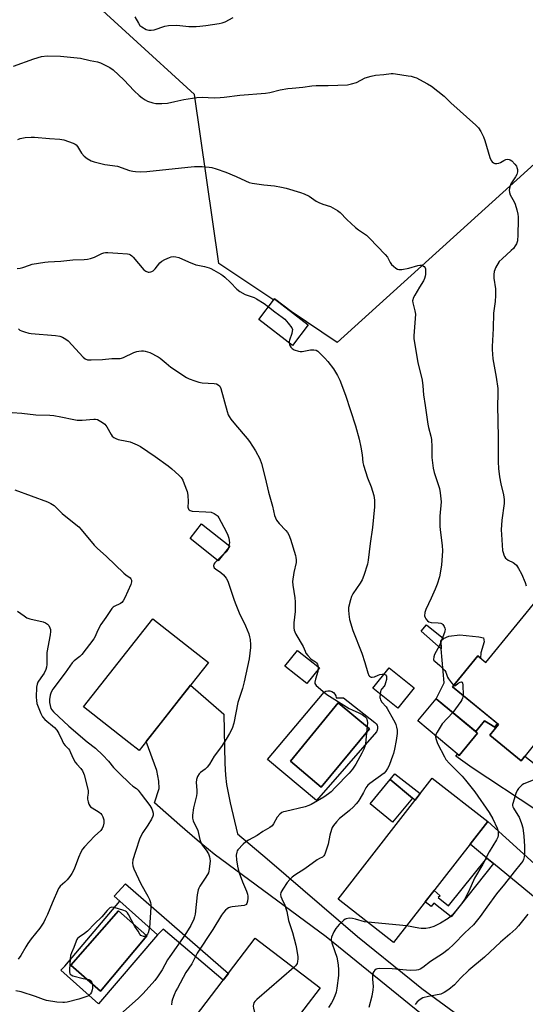
# Model space of a CAD drawing. Units: inches. Extents: x 1261771 to 1267771, y 593449 to 597450.
# Drawn here: x 1261996 to 1262222, y 594018 to 594458 of the extents above; entities that cross this region are included whole.
import ezdxf

# ---------------------------------------------------------------- set-up
doc = ezdxf.new("R2010")
doc.units = ezdxf.units.IN
doc.header["$MEASUREMENT"] = 0
for name, color, linetype in [('BLDG-Footprint', 5, 'Continuous'), ('CULTRL-Pad', 6, 'Continuous'), ('CULTRL-Swimming Pool in Ground', 4, 'Continuous'), ('NTRL-Pasture Land', 2, 'Continuous'), ('TRANS-Driveway', 251, 'Continuous'), ('TRANS-Non Street Sidewalk', 7, 'Continuous'), ('Undefined', 1, 'Continuous')]:
    doc.layers.add(name, color=color, linetype=linetype)

msp = doc.modelspace()

# ---------------------------------------------------------------- linework, layer by layer
at = {"layer": 'BLDG-Footprint'}
for points, elevation in [([(1262125.37, 594321.48), (1262118.29, 594312.32), (1262103.22, 594323.97), (1262110.31, 594333.13)], 746), ([(1262090.3, 594222.69), (1262085.16, 594216.17), (1262072.55, 594226.09), (1262077.69, 594232.62)], 750.02), ([(1262229.89, 594201.67), (1262270.62, 594168.31), (1262247.84, 594140.49), (1262249.42, 594139.2), (1262245, 594133.81), (1262242.36, 594130.58), (1262237.15, 594124.23), (1262225.81, 594133.52), (1262220.37, 594126.89), (1262206.39, 594138.34), (1262210.29, 594143.1), (1262189.78, 594159.9), (1262201.09, 594173.71), (1262204.62, 594170.82)], 769.81), ([(1262067.88, 594154.4), (1262049.83, 594131.43), (1262045.19, 594135.08), (1262025, 594150.94), (1262055.95, 594190.33), (1262074.7, 594175.6), (1262080.78, 594170.82)], 750.93), ([(1262130.31, 594168.44), (1262124.74, 594161.38), (1262114.93, 594169.11), (1262120.5, 594176.17)], 758.85), ([(1262172.65, 594159.42), (1262165.37, 594150.39), (1262154.22, 594159.37), (1262161.5, 594168.4)], 756.65), ([(1262200.92, 594139.23), (1262192.67, 594129.31), (1262174.2, 594144.69), (1262182.46, 594154.6)], 743.64), ([(1262205.51, 594099.77), (1262163.47, 594045.78), (1262138.64, 594065.12), (1262180.67, 594119.11)], 744.83), ([(1262171.85, 594110.23), (1262162.9, 594099.44), (1262152.98, 594107.67), (1262161.93, 594118.46)], 756.14), ([(1262130.68, 594025.51), (1262101.54, 593987.35), (1262072.54, 594009.5), (1262101.68, 594047.65)], 746.4)]:
    msp.add_lwpolyline(points, close=True, dxfattribs=dict(at, elevation=elevation))
at = {"layer": 'CULTRL-Pad'}
for points in [[(1262202.4, 594175.13), (1262202.24, 594172.77), (1262201.09, 594173.71), (1262189.78, 594159.9), (1262209.83, 594143.48), (1262208.64, 594141.84), (1262203.99, 594144.71), (1262200.11, 594139.91), (1262182.46, 594154.6), (1262186.03, 594161.69), (1262184.65, 594176.91), (1262184.53, 594180.42), (1262185.79, 594181.52), (1262188.17, 594182.47), (1262193.08, 594183.09), (1262201.47, 594182.27), (1262203.53, 594181.79), (1262203.84, 594180.05)], [(1262175.35, 594112.27), (1262173.01, 594109.27), (1262171.85, 594110.23), (1262161.93, 594118.46), (1262163.99, 594121.11)]]:
    msp.add_lwpolyline(points, close=True, dxfattribs=at)
for points in [[(1262141.15, 594154.94, 0), (1262155.11, 594143.92, 0), (1262155.68, 594143.4, 0), (1262156.08, 594142.74, 0), (1262156.3, 594142.01, 0), (1262156.32, 594141.24, 0), (1262156.14, 594140.49, 0), (1262155.77, 594139.82, 0), (1262129.09, 594109.09, 0), (1262107.18, 594127.51, 0), (1262132.4, 594157.51, 0), (1262133.19, 594157.91, 0), (1262134.07, 594158.1, 0), (1262134.96, 594158.07, 0), (1262135.81, 594157.81, 0), (1262136.57, 594157.34, 0), (1262137.19, 594156.7, 0), (1262137.62, 594155.92, 0), (1262137.85, 594155.06, 0)], [(1262152.72, 594141.16, 0), (1262138.77, 594152.79, 0), (1262117.46, 594126.72, 0), (1262131.17, 594115.09, 0)], [(1262041.25, 594064.16, 0), (1262058.02, 594049.22, 0), (1262031.7, 594018.37, 0), (1262014.81, 594033.43, 0), (1262016.64, 594035.14, 0)], [(1262053.19, 594048.79, 0), (1262040.58, 594059.81, 0), (1262019.4, 594035.57, 0), (1262032.62, 594024.06, 0)]]:
    msp.add_polyline3d(points, close=True, dxfattribs=at)
at = {"layer": 'CULTRL-Swimming Pool in Ground'}
for points in [[(1262152.72, 594141.16), (1262131.17, 594115.09), (1262117.46, 594126.72), (1262138.77, 594152.79)], [(1262053.19, 594048.79), (1262032.62, 594024.06), (1262019.4, 594035.57), (1262040.58, 594059.81)]]:
    msp.add_lwpolyline(points, close=True, dxfattribs=at)
at = {"layer": 'NTRL-Pasture Land'}
msp.add_lwpolyline([(1262136.04, 594547.14), (1262270.35, 594433.31), (1262138.28, 594313.7), (1262117.66, 594327.44), (1262110.31, 594333.13), (1262109.9, 594332.61), (1262085.48, 594348.89), (1262074.58, 594424.35), (1262016.43, 594477.46)], dxfattribs=at)
at = {"layer": 'TRANS-Driveway'}
for points in [[(1262194.75, 593998.41), (1262133.29, 594048.24), (1262083.28, 594085.16), (1262075.74, 594091.41), (1262068.02, 594098.17), (1262056.67, 594108.11), (1262058.82, 594114.54), (1262058.67, 594117.73), (1262057.66, 594122.51), (1262053, 594135.47), (1262059.3, 594143.48), (1262067.88, 594154.4), (1262072.79, 594160.66), (1262087.64, 594147.69), (1262088.08, 594125.71), (1262088.4, 594120.52), (1262088.91, 594116.25), (1262090.54, 594108.16), (1262093.82, 594094.33), (1262106.97, 594083.13), (1262147.37, 594048.49), (1262171.35, 594029.02), (1262176.01, 594025.23), (1262182.18, 594020.72), (1262218.12, 593994.45)], [(1262226.99, 594104.96), (1262198.6, 594123.66), (1262191.26, 594128.92), (1262192.01, 594129.86), (1262192.67, 594129.31), (1262200.92, 594139.23), (1262200.11, 594139.91), (1262203.99, 594144.71), (1262208.64, 594141.84), (1262209.83, 594143.48), (1262210.29, 594143.1), (1262206.39, 594138.34), (1262220.37, 594126.89), (1262222.08, 594128.98), (1262238.7, 594115.88)]]:
    msp.add_lwpolyline(points, dxfattribs=at)
msp.add_lwpolyline([(1262305.19, 594020.19), (1262299.75, 594014.65), (1262296.24, 594011.23), (1262292.74, 594007.8), (1262289.25, 594004.36), (1262288.38, 594003.49), (1262287.66, 594010.43), (1262287.45, 594011.74), (1262285.93, 594014.13), (1262274.91, 594025.07), (1262246.15, 594049.59), (1262208.04, 594081.03), (1262205.12, 594083.44), (1262197.61, 594089.63), (1262205.51, 594099.77), (1262258.54, 594051.69), (1262289.48, 594026.63), (1262294.04, 594023.73), (1262298.97, 594022.06)], close=True, dxfattribs=at)
at = {"layer": 'TRANS-Non Street Sidewalk'}
for points in [[(1262184.53, 594180.42), (1262184.65, 594176.91), (1262175.72, 594184.8), (1262178.1, 594187.65), (1262185.79, 594181.52)], [(1262208.04, 594081.03), (1262189.13, 594057.17), (1262181.39, 594063.3), (1262180.16, 594061.81), (1262177.59, 594063.92), (1262181.56, 594069.02), (1262184.2, 594066.65), (1262183.36, 594065.8), (1262187.89, 594062.16), (1262205.12, 594083.44)], [(1262043.68, 594071.89), (1262089.7, 594031.97), (1262087.41, 594028.97), (1262060.54, 594051.73), (1262058.02, 594049.22), (1262041.25, 594064.16), (1262038.71, 594066.43)]]:
    msp.add_lwpolyline(points, close=True, dxfattribs=at)
at = {"layer": 'Undefined'}
for p, q in [((1262089.95, 594222.96, 750), (1262089.67, 594221.89, 750)), ((1262087.12, 594218.65, 750), (1262084.76, 594216.48, 750)), ((1262129.79, 594168.84, 748), (1262129.82, 594167.83, 748)), ((1262169.24, 594053.18, 744), (1262151.96, 594054.75, 744))]:
    msp.add_line(p, q, dxfattribs=at)
for points, elevation in [([(1262047.93, 594459.07), (1262049.48, 594456.18), (1262050.16, 594455.24), (1262051.04, 594454.54), (1262053.03, 594453.43), (1262054.09, 594453.11), (1262055.19, 594453.09), (1262056.59, 594453.31), (1262061.24, 594454.88), (1262062.89, 594455.21), (1262066.68, 594455.3), (1262072.04, 594454.75), (1262075.24, 594454.79), (1262076.99, 594454.89), (1262079.58, 594455.19), (1262085.56, 594456.07), (1262086.89, 594456.39), (1262088.18, 594456.91), (1262091.83, 594458.76)], 740), ([(1261993.7, 594437.11), (1262002.81, 594440.39), (1262006.25, 594441.29), (1262008.83, 594441.66), (1262014.73, 594441.57), (1262023.64, 594440.58), (1262027.95, 594439.61), (1262031.22, 594439), (1262032.56, 594438.55), (1262036.78, 594436.44), (1262038.25, 594435.48), (1262043.02, 594430.98), (1262047.56, 594426.02), (1262049.84, 594423.92), (1262051.13, 594422.86), (1262052.5, 594421.95), (1262053.52, 594421.47), (1262055.93, 594420.62), (1262057.31, 594420.37), (1262059.9, 594420.38), (1262062.49, 594420.56), (1262065.72, 594421.21), (1262069.75, 594422.15), (1262075.65, 594423.09), (1262077.91, 594423.14), (1262083.36, 594422.97), (1262086.02, 594423.09), (1262087.78, 594423.24), (1262094.73, 594424.13), (1262106.24, 594425.01), (1262108.23, 594425.32), (1262112.79, 594426.44), (1262116.16, 594427.01), (1262118.13, 594427.28), (1262122.95, 594427.69), (1262126.91, 594428.29), (1262128.94, 594428.37), (1262134.26, 594428.36), (1262142.9, 594428.73), (1262144.6, 594429.11), (1262146.83, 594429.81), (1262150.74, 594431.81), (1262153.45, 594432.64), (1262155.39, 594433.05), (1262159.16, 594433.33), (1262162.4, 594433.82), (1262163.19, 594433.82), (1262164.33, 594433.68), (1262169.95, 594432.77), (1262171.32, 594432.52), (1262172.63, 594432.15), (1262173.65, 594431.78), (1262174.97, 594431.14), (1262178.6, 594429.21), (1262180.35, 594428.1), (1262185.99, 594423.67), (1262189.07, 594420.6), (1262200.11, 594410.75), (1262201.34, 594409.49), (1262202.41, 594407.82), (1262203.58, 594405.55), (1262204.16, 594403.88), (1262206.44, 594396.22), (1262207, 594394.91), (1262207.49, 594394.27), (1262208.12, 594393.82), (1262208.59, 594393.61), (1262209.09, 594393.53), (1262209.61, 594393.55), (1262210.41, 594393.72), (1262211.17, 594394.02), (1262212.61, 594394.94), (1262213.5, 594395.37), (1262214.22, 594395.5), (1262215, 594395.4), (1262215.49, 594395.21), (1262216.18, 594394.73), (1262217.62, 594393.27), (1262218.3, 594392.34), (1262218.53, 594391.81), (1262218.76, 594390.97), (1262218.82, 594390.4), (1262218.78, 594389.83), (1262218.44, 594388.74), (1262217.91, 594387.69), (1262215.81, 594384.45), (1262215.31, 594383.16), (1262215.07, 594381.71), (1262215.2, 594380.59), (1262215.56, 594379.52), (1262217.27, 594376.54), (1262217.74, 594375.48), (1262218.49, 594372.95), (1262218.97, 594370.95), (1262219.06, 594369.82), (1262219.05, 594368.41), (1262218.89, 594361.73), (1262218.7, 594359.05), (1262218.51, 594358.2), (1262218.31, 594357.7), (1262217.75, 594356.77), (1262216.94, 594355.66), (1262216, 594354.71), (1262211.86, 594351.04), (1262210.66, 594349.75), (1262209, 594346.96), (1262208.62, 594346.17), (1262208.36, 594345.36), (1262208.22, 594344), (1262208.22, 594342.33), (1262208.9, 594337.55), (1262208.91, 594334.6), (1262208.79, 594331.96), (1262208.12, 594326.73), (1262207.94, 594319.91), (1262207.53, 594311.94), (1262207.51, 594310.46), (1262207.83, 594306.36), (1262209.28, 594298.22), (1262209.93, 594293.07), (1262209.97, 594290.49), (1262209.9, 594285.51), (1262210.13, 594271.32), (1262210.13, 594260.39), (1262210.23, 594257.4), (1262210.69, 594253.62), (1262211.35, 594250.58), (1262212.58, 594245.67), (1262212.85, 594243.5), (1262212.78, 594241.77), (1262211.85, 594234.37), (1262211.53, 594230.05), (1262211.58, 594227.98), (1262212.12, 594220.81), (1262212.32, 594219.96), (1262212.69, 594218.87), (1262213.03, 594218.08), (1262213.48, 594217.39), (1262213.89, 594217), (1262214.62, 594216.51), (1262216.81, 594215.41), (1262217.5, 594214.98), (1262218.27, 594214.16), (1262219.24, 594212.68), (1262220.51, 594210.41), (1262222.23, 594206.47), (1262222.62, 594205.07)], 742), ([(1261995.63, 594404.26), (1261996.68, 594404.74), (1261997.52, 594404.96), (1261998.99, 594405.15), (1262001.67, 594405.36), (1262003.14, 594405.34), (1262009.8, 594404.73), (1262014.45, 594404.45), (1262016.15, 594404.08), (1262020.39, 594402.59), (1262021.19, 594402.23), (1262021.66, 594401.92), (1262022.36, 594401.11), (1262024.16, 594398.19), (1262025.21, 594396.8), (1262026.64, 594395.8), (1262028.46, 594394.84), (1262029.82, 594394.36), (1262034.56, 594393.1), (1262040.17, 594392.32), (1262045.47, 594390.53), (1262047.02, 594390.13), (1262048.19, 594390.01), (1262050.55, 594389.92), (1262053.21, 594389.95), (1262071.57, 594391.97), (1262074.49, 594392.22), (1262076.86, 594392.3), (1262078.02, 594392.26), (1262081.16, 594391.94), (1262082.29, 594391.76), (1262084.27, 594391.18), (1262088.47, 594389.75), (1262093.11, 594387.79), (1262097.39, 594385.78), (1262098.96, 594385.16), (1262100.36, 594384.86), (1262105.52, 594384.07), (1262110.33, 594383.54), (1262113.45, 594383.04), (1262115.43, 594382.55), (1262121.91, 594380.63), (1262123.56, 594379.98), (1262125.69, 594378.94), (1262128.88, 594376.82), (1262130.1, 594376.14), (1262131.89, 594375.37), (1262135.31, 594374.32), (1262136.38, 594373.81), (1262138.43, 594372.64), (1262139.59, 594371.76), (1262142.61, 594368.56), (1262146.45, 594365.08), (1262147.79, 594363.99), (1262151.31, 594361.51), (1262152.62, 594360.31), (1262159.72, 594353.01), (1262160.69, 594351.71), (1262161.93, 594349.44), (1262162.56, 594348.5), (1262163.37, 594347.72), (1262164.51, 594346.88), (1262165.22, 594346.46), (1262165.72, 594346.28), (1262166.27, 594346.22), (1262167.12, 594346.28), (1262170.3, 594346.84), (1262174.33, 594347.98), (1262175.15, 594348.16), (1262175.94, 594348.22), (1262176.42, 594348.1), (1262177.04, 594347.65), (1262177.5, 594347.02), (1262177.65, 594346.53), (1262177.75, 594345.44), (1262177.7, 594344.03), (1262177.56, 594343.21), (1262177.2, 594342.19), (1262176.73, 594341.21), (1262174.98, 594338.42), (1262172.89, 594334.76), (1262172.22, 594333.43), (1262172, 594332.69), (1262171.96, 594332.21), (1262172.04, 594331.38), (1262172.99, 594327.78), (1262173.17, 594326.35), (1262172.5, 594316.64), (1262172.48, 594315.49), (1262172.73, 594313.52), (1262174.28, 594304.66), (1262176.2, 594296.89), (1262176.49, 594294.3), (1262176.74, 594290.23), (1262177.6, 594285.57), (1262178.76, 594277.14), (1262179.03, 594275.75), (1262180.09, 594271.76), (1262180.38, 594270.4), (1262180.55, 594267), (1262180.48, 594262.31), (1262181.07, 594257.51), (1262181.57, 594255.55), (1262183.87, 594248.46), (1262184.27, 594246.53), (1262184.62, 594242.58), (1262184.06, 594236.05), (1262184.12, 594231.69), (1262184.25, 594229.96), (1262185.11, 594222.98), (1262185.28, 594220.6), (1262184.9, 594214.17), (1262183.9, 594209.03), (1262182.83, 594205.68), (1262182.02, 594203.48), (1262180.26, 594199.47), (1262177.8, 594194.38), (1262177.44, 594193.03), (1262177.32, 594191.68), (1262177.47, 594190.92), (1262177.86, 594190.23), (1262178.55, 594189.41), (1262179.17, 594188.95), (1262180.19, 594188.69), (1262183.29, 594188.52), (1262184.61, 594188.28), (1262185.07, 594188.07), (1262185.46, 594187.76), (1262185.78, 594187.35), (1262186.03, 594186.86), (1262186.31, 594186.07), (1262186.4, 594185.52), (1262186.39, 594184.97), (1262186.18, 594184.13), (1262183.87, 594178.31), (1262181.7, 594174.34), (1262181.36, 594173.23), (1262181.28, 594172.17), (1262181.46, 594171.72), (1262181.8, 594171.32), (1262184.02, 594169.44), (1262186.28, 594167.15), (1262186.74, 594166.43), (1262187.58, 594164.29), (1262187.98, 594163.53), (1262189.3, 594161.63), (1262190.3, 594160.53)], 744), ([(1261995.32, 594346.64), (1261996.66, 594346.84), (1261997.97, 594347.15), (1262000.85, 594348.26), (1262001.99, 594348.61), (1262007.7, 594349.51), (1262009.14, 594349.66), (1262014.85, 594349.94), (1262020.15, 594350.61), (1262025.31, 594350.7), (1262026.7, 594350.82), (1262028.05, 594351.14), (1262029.91, 594351.74), (1262033.24, 594353.44), (1262034.03, 594353.76), (1262034.81, 594353.9), (1262035.87, 594353.9), (1262040.33, 594353.48), (1262044.61, 594353.18), (1262045.42, 594353.04), (1262045.92, 594352.86), (1262046.58, 594352.38), (1262047.18, 594351.76), (1262051.96, 594346.17), (1262052.82, 594345.48), (1262053.84, 594345.1), (1262054.36, 594345.05), (1262055.1, 594345.17), (1262055.57, 594345.33), (1262056.13, 594345.68), (1262056.93, 594346.5), (1262059.14, 594349.26), (1262059.99, 594350.01), (1262061.25, 594350.66), (1262063.37, 594351.55), (1262064.17, 594351.84), (1262064.99, 594352.03), (1262066.28, 594351.94), (1262067.58, 594351.6), (1262071.93, 594349.62), (1262075.19, 594348.41), (1262076.02, 594348.19), (1262079.08, 594347.61), (1262081.06, 594347.07), (1262081.87, 594346.73), (1262083.17, 594346.02), (1262086.27, 594344.24), (1262087.26, 594343.58), (1262088.13, 594342.84), (1262090.59, 594340.43), (1262093.38, 594337.51), (1262094.72, 594336.46), (1262097.17, 594335.06), (1262101.12, 594333.69), (1262102.21, 594333.22), (1262105.63, 594331.06), (1262107.58, 594329.6)], 746), ([(1262107.58, 594329.6), (1262110.41, 594327.35), (1262113.72, 594325.04), (1262114.84, 594324.14), (1262116.39, 594322.33), (1262117.96, 594320.18), (1262118.25, 594319.42), (1262118.23, 594318.67), (1262117.95, 594317.62), (1262116.9, 594314.63), (1262116.79, 594314.06), (1262116.78, 594313.48)], 746), ([(1261995.94, 594319.73), (1261996.53, 594319.21), (1261997.24, 594318.8), (1261998.57, 594318.35), (1262000.51, 594317.85), (1262001.65, 594317.66), (1262012.44, 594316.81), (1262014.4, 594316.47), (1262015.68, 594316.03), (1262017.08, 594315.21), (1262018.17, 594314.36), (1262024.88, 594307.15), (1262025.77, 594306.43), (1262026.72, 594305.99), (1262027.52, 594305.86), (1262028.35, 594305.85), (1262033.49, 594306.07), (1262037.64, 594306.51), (1262041.34, 594306.55), (1262041.95, 594306.67), (1262042.79, 594306.97), (1262047.39, 594309.16), (1262048.77, 594309.7), (1262049.64, 594309.86), (1262050.83, 594309.95), (1262051.71, 594309.94), (1262052.52, 594309.82), (1262053.57, 594309.55), (1262054.64, 594309.13), (1262058.29, 594307.31), (1262059.22, 594306.64), (1262061.86, 594304.36), (1262063.97, 594302.7), (1262070.99, 594298.09), (1262072.22, 594297.39), (1262074.63, 594296.47), (1262076.55, 594295.9), (1262078, 594295.72), (1262083.27, 594295.41), (1262084.37, 594295.16), (1262085.1, 594294.82), (1262085.8, 594294.16), (1262086.28, 594293.17), (1262089.15, 594282.81), (1262089.61, 594281.4), (1262089.99, 594280.61), (1262090.84, 594279.39), (1262092.9, 594276.82), (1262098.06, 594270.83), (1262099.14, 594269.48), (1262101.73, 594265.31), (1262103.65, 594261.7), (1262104.42, 594259.65), (1262106.16, 594253.3), (1262107.62, 594246.84), (1262109.32, 594240.64), (1262110.32, 594236.43), (1262110.65, 594235.34), (1262111.19, 594234.38), (1262112.38, 594232.82), (1262115.35, 594229.66), (1262116.08, 594228.76), (1262116.64, 594227.74), (1262117.45, 594225.84), (1262119.63, 594218.49), (1262119.82, 594217.66), (1262119.94, 594216.57), (1262119.88, 594215.47), (1262118.86, 594210.96), (1262118.29, 594207), (1262118.39, 594205.33), (1262119.3, 594199.63), (1262119.46, 594197.89), (1262119.44, 594193.55), (1262118.94, 594188.51), (1262118.97, 594186.28), (1262119.1, 594185.18), (1262119.33, 594184.42), (1262119.77, 594183.43), (1262123.06, 594177.92), (1262123.94, 594175.76), (1262124.33, 594175), (1262125.16, 594173.88), (1262126.48, 594172.44), (1262127.15, 594171.91), (1262128.64, 594171.01), (1262129.06, 594170.65), (1262129.45, 594170), (1262129.79, 594168.84)], 748), ([(1262116.78, 594313.48), (1262116.9, 594312.82), (1262117.09, 594312.33), (1262117.56, 594311.62), (1262118.14, 594311), (1262119.09, 594310.44), (1262120.98, 594309.82), (1262121.8, 594309.64), (1262122.63, 594309.6), (1262126.36, 594310.36), (1262127.79, 594310.41), (1262128.87, 594310.22), (1262129.57, 594309.8), (1262130.21, 594309.23), (1262132.69, 594306.73), (1262134.05, 594305.19), (1262136.57, 594301.94), (1262138.38, 594298.88), (1262139.47, 594296.78), (1262141.95, 594290.13), (1262146.51, 594276.49), (1262148.06, 594270.55), (1262148.85, 594266.94), (1262149.37, 594263.47), (1262149.73, 594260.05), (1262149.96, 594258.91), (1262151.82, 594253.23), (1262153.47, 594249.24), (1262154.56, 594245.33), (1262154.86, 594243.3), (1262154.95, 594240.32), (1262154.08, 594231.12), (1262153, 594223.95), (1262152.09, 594216.41), (1262151.79, 594214.7), (1262150.14, 594209.58), (1262149.4, 594207.63), (1262148.5, 594206.15), (1262145.25, 594201.43), (1262144.58, 594200.18), (1262144.16, 594198.77), (1262143.35, 594195.31), (1262143.27, 594194.14), (1262143.42, 594192.37), (1262143.77, 594190.03), (1262145.24, 594185.04), (1262149.24, 594174.95), (1262150.63, 594170.72), (1262151.96, 594166.09), (1262152.4, 594165.03), (1262152.7, 594164.65), (1262153.07, 594164.37), (1262153.49, 594164.19), (1262153.95, 594164.15), (1262154.94, 594164.41), (1262156.53, 594165.14), (1262157.33, 594165.42), (1262158.38, 594165.6), (1262159.17, 594165.51)], 746), ([(1261993.12, 594282.39), (1261997.51, 594282.12), (1262003.67, 594281.42), (1262009.9, 594281.15), (1262011.67, 594280.99), (1262014.89, 594280.53), (1262020.65, 594279.26), (1262022.09, 594279.02), (1262024.41, 594279.05), (1262029.56, 594279.43), (1262030.39, 594279.41), (1262031.18, 594279.2), (1262033.45, 594278), (1262034.57, 594277.15), (1262035.36, 594276.06), (1262037.31, 594272.52), (1262037.83, 594271.84), (1262038.46, 594271.31), (1262039.42, 594270.73), (1262040.44, 594270.31), (1262044.34, 594269.61), (1262045.76, 594269.23), (1262048.98, 594267.96), (1262050.41, 594267.28), (1262056.99, 594262.73), (1262062.83, 594258.53), (1262064.43, 594257.21), (1262067.54, 594254.42), (1262068.52, 594253.35), (1262069.31, 594252.16), (1262070, 594250.52), (1262071.2, 594247.16), (1262071.5, 594245.43), (1262071.65, 594242.49), (1262071.64, 594240.17), (1262071.69, 594239.65), (1262071.86, 594239.2), (1262072.15, 594238.88), (1262072.55, 594238.65), (1262073.51, 594238.39), (1262079.64, 594238.09), (1262082.01, 594237.84), (1262083.3, 594237.35), (1262084.65, 594236.45), (1262085.02, 594236.05), (1262085.48, 594235.33), (1262088.7, 594229.19), (1262089.38, 594227.64), (1262089.85, 594226.33), (1262090.1, 594225.25), (1262090.11, 594224.17), (1262089.95, 594222.96)], 750), ([(1261994.26, 594247.9), (1262008.88, 594242.53), (1262010.45, 594241.78), (1262011.92, 594240.84), (1262015.48, 594237.31), (1262021.55, 594232.45), (1262022.91, 594231.28), (1262023.91, 594230.19), (1262029.75, 594223.21), (1262031.03, 594221.78), (1262035.27, 594218.11), (1262042.99, 594210.7), (1262043.9, 594209.94), (1262045.8, 594208.6), (1262046.15, 594208.2), (1262046.42, 594207.53), (1262046.42, 594206.76), (1262046.08, 594205.66), (1262043.48, 594199.61), (1262042.68, 594198.27), (1262042.16, 594197.62), (1262041.56, 594197.09), (1262038.62, 594195.77), (1262038.18, 594195.48), (1262037.59, 594194.85), (1262034.97, 594190.9), (1262032.67, 594187.72), (1262031.28, 594184.93), (1262030.2, 594182.32), (1262029.59, 594181.34), (1262024.2, 594174.31), (1262023.35, 594173.52), (1262020.86, 594171.53), (1262019.96, 594170.61), (1262016.81, 594166.19), (1262011.24, 594158.87), (1262010.56, 594157.59), (1262010.1, 594156.23), (1262009.87, 594154.29), (1262009.85, 594152.9), (1262010.07, 594151.55), (1262010.47, 594150.26), (1262010.87, 594149.56), (1262011.6, 594148.7), (1262018.44, 594142.35), (1262026.6, 594135.38), (1262030.33, 594132.47), (1262033.66, 594129.38), (1262036.14, 594126.68), (1262038.37, 594123.95), (1262040.92, 594121.31), (1262045.68, 594116.67), (1262046.97, 594115.58), (1262048.59, 594114.45), (1262049.37, 594113.71), (1262050.78, 594111.95), (1262054.59, 594106.91), (1262055.09, 594106.2), (1262055.51, 594105.43), (1262055.81, 594104.6), (1262056.08, 594103.47), (1262056.11, 594102.63), (1262055.98, 594102.11), (1262055.35, 594100.84), (1262053.72, 594098.11), (1262051.46, 594094.88), (1262050.17, 594092.39), (1262048.16, 594086.38), (1262047.08, 594082.63), (1262046.84, 594081.2), (1262046.94, 594079.91), (1262047.41, 594078.57), (1262050.65, 594071.95), (1262053.72, 594066.46), (1262054.42, 594064.89), (1262054.88, 594063.54), (1262055.01, 594062.71), (1262055.04, 594061.55), (1262054.42, 594052.29), (1262053.88, 594050.12), (1262053.59, 594049.43), (1262053.32, 594049.01), (1262052.71, 594048.56), (1262052.23, 594048.42), (1262051.76, 594048.45), (1262051.06, 594048.69), (1262050.64, 594048.94), (1262050.18, 594049.42), (1262049.36, 594050.77), (1262047.85, 594052.83), (1262045.02, 594058.31), (1262044.57, 594059.02), (1262044.19, 594059.42), (1262043.74, 594059.72), (1262042.96, 594060.05), (1262038.74, 594061.35), (1262037.66, 594061.5), (1262037.17, 594061.4), (1262036.74, 594061.17), (1262036.13, 594060.69), (1262035.56, 594060.1), (1262033.24, 594057.18), (1262029.86, 594054.02), (1262026.73, 594050.78), (1262025.47, 594049.69), (1262023.01, 594048.13), (1262022.29, 594047.49), (1262022.02, 594047.1), (1262021.65, 594046.33), (1262020.65, 594043.58), (1262019.58, 594041.07), (1262019.23, 594039.94), (1262019.05, 594038.52), (1262018.74, 594033.54), (1262018.75, 594032.67), (1262018.91, 594031.89), (1262019.1, 594031.58), (1262019.42, 594031.29), (1262020.17, 594030.93), (1262024.77, 594029.64), (1262027.32, 594029.17), (1262028.01, 594028.89), (1262028.36, 594028.58), (1262028.62, 594028.15), (1262028.86, 594027.36), (1262029.02, 594026.22), (1262029.01, 594025.37), (1262028.86, 594024.55), (1262028.54, 594023.51), (1262028.17, 594022.82), (1262027.82, 594022.45), (1262027.18, 594022), (1262026.45, 594021.63), (1262022.92, 594020.47), (1262017.73, 594019.11), (1262016.57, 594018.91), (1262015.7, 594018.9), (1262013.06, 594019.15), (1262008.45, 594019.87), (1262007.11, 594020.26), (1262003.57, 594021.65), (1261997.15, 594023.64), (1261994.83, 594024.2)], 752), ([(1262089.67, 594221.89), (1262089.26, 594221.06), (1262088.66, 594220.18), (1262087.12, 594218.65)], 750), ([(1262084.76, 594216.48), (1262083.66, 594215.32), (1262083.23, 594214.67), (1262083.07, 594213.92), (1262083.17, 594213.47), (1262083.4, 594213.08), (1262083.92, 594212.55), (1262086.24, 594210.98), (1262087.55, 594209.92), (1262088.76, 594208.37), (1262089.45, 594207.14), (1262092.26, 594198.57), (1262092.97, 594196.7), (1262094.47, 594193), (1262097.38, 594187.2), (1262098.75, 594183.61), (1262099.18, 594182.2), (1262099.37, 594181.1), (1262099.61, 594178.59), (1262099.6, 594177.44), (1262098.92, 594172.43), (1262096.77, 594162.15), (1262095.98, 594159.22), (1262093.9, 594152.94), (1262092.05, 594143.7), (1262091.39, 594141.34), (1262090.25, 594139.06), (1262088.74, 594136.56), (1262086.65, 594133.32), (1262083.28, 594128.91), (1262081.3, 594125.36), (1262080.27, 594124.07), (1262079.32, 594123.07), (1262077.23, 594121.58), (1262076.62, 594121.02), (1262075.87, 594119.86), (1262075.46, 594118.55), (1262075.32, 594117.16), (1262075.66, 594113.76), (1262075.65, 594112.37), (1262075.45, 594111.23), (1262074.17, 594105.84), (1262073.7, 594102.65), (1262073.68, 594101.22), (1262074.01, 594100.14), (1262075.99, 594095.77), (1262076.96, 594091.71), (1262077.42, 594090.35), (1262078.06, 594089.12), (1262079.81, 594087), (1262080.85, 594085.35), (1262081.28, 594083.96), (1262081.47, 594082.2), (1262081.15, 594078.43), (1262081, 594077.58), (1262080.77, 594076.87), (1262079.68, 594074.95), (1262076.87, 594070.83), (1262076.49, 594070.07), (1262076.23, 594069.29), (1262075.8, 594067.06), (1262074.8, 594058.35), (1262074.61, 594057.26), (1262074.27, 594056.23), (1262072.86, 594053.38), (1262070.2, 594049.06), (1262063.48, 594039.48), (1262062.56, 594038), (1262060.07, 594033.5), (1262057.98, 594030.43), (1262056.77, 594028.82), (1262051.7, 594023.01), (1262049.49, 594020.93), (1262040.05, 594012.46)], 750), ([(1261995.58, 594193.71), (1261998.43, 594191.54), (1261999.68, 594190.76), (1262001.05, 594190.3), (1262007.03, 594188.86), (1262008.07, 594188.47), (1262008.94, 594187.91), (1262009.48, 594187.29), (1262010.02, 594186.32), (1262010.21, 594185.51), (1262010.23, 594184.66), (1262010.07, 594183.19), (1262008.62, 594175.22), (1262008.55, 594173.73), (1262008.6, 594169.86), (1262008.53, 594168.69), (1262008.23, 594167.6), (1262007.49, 594166.05), (1262006.74, 594164.89), (1262004.88, 594162.46), (1262004.6, 594161.96), (1262004.3, 594161.14), (1262004.07, 594159.71), (1262003.86, 594155.31), (1262003.94, 594153.86), (1262004.22, 594152.43), (1262005.92, 594147.98), (1262006.69, 594146.45), (1262007.67, 594145.34), (1262011.97, 594141.7), (1262013.13, 594140.51), (1262013.98, 594139.11), (1262015.39, 594135.92), (1262016.07, 594134.65), (1262016.74, 594133.78), (1262018.28, 594132.22), (1262018.77, 594131.58), (1262020.21, 594128.27), (1262021.31, 594126.27), (1262022.01, 594125.35), (1262023.83, 594123.45), (1262024.58, 594122.35), (1262025, 594121.41), (1262025.24, 594120.62), (1262027.01, 594113.58), (1262027.1, 594112.45), (1262026.84, 594110.57), (1262026.82, 594109.73), (1262027.03, 594108.57), (1262027.38, 594107.45), (1262027.78, 594106.72), (1262028.15, 594106.34), (1262028.83, 594105.86), (1262032.04, 594103.96), (1262032.69, 594103.38), (1262033.24, 594102.69), (1262033.69, 594101.78), (1262034.01, 594100.47), (1262034, 594099.05), (1262033.73, 594097.65), (1262033.27, 594096.61), (1262032.65, 594095.71), (1262029.97, 594093.22), (1262025.42, 594088.52), (1262024.49, 594087.39), (1262023.81, 594086.14), (1262022.78, 594083.77), (1262020.81, 594078.54), (1262019.81, 594076.62), (1262018.87, 594075.21), (1262017.69, 594073.69), (1262016.71, 594072.72), (1262014.61, 594070.93), (1262014.25, 594070.52), (1262013.83, 594069.83), (1262010.93, 594063.31), (1262008.88, 594058.26), (1262007.93, 594056.18), (1262007.23, 594054.89), (1262005.48, 594052.13), (1262001.63, 594047.38), (1262000.1, 594045.28), (1261999.18, 594043.8), (1261997.02, 594039.94), (1261995.82, 594038.28)], 754), ([(1262129.82, 594167.83), (1262129.61, 594166.79), (1262128.57, 594163.4), (1262128.25, 594162.03), (1262128.31, 594161.35), (1262128.55, 594160.9), (1262128.9, 594160.48), (1262131.8, 594157.93), (1262133.67, 594156.47), (1262143.62, 594150.3), (1262144.88, 594149.68), (1262147.94, 594148.36), (1262149.48, 594147.54), (1262150.62, 594146.72), (1262151.3, 594145.86), (1262151.71, 594144.87), (1262151.75, 594143.82), (1262151.43, 594141.03), (1262150.91, 594134.51), (1262150.65, 594133.23), (1262150.23, 594132.12), (1262149.29, 594130.27), (1262146.64, 594125.41), (1262145.1, 594123.09), (1262143.57, 594121.39), (1262137.38, 594114.95), (1262135.51, 594113.08), (1262134.43, 594112.11), (1262132.31, 594110.63), (1262126.62, 594107.36), (1262125.6, 594106.88), (1262123.89, 594106.38), (1262115.15, 594104.31), (1262114.29, 594104.07), (1262113.5, 594103.72), (1262112.62, 594102.99), (1262111.47, 594101.64), (1262109.84, 594098.66), (1262109.16, 594097.8), (1262108.25, 594097.15), (1262105.05, 594095.28), (1262102.59, 594093.59), (1262098.69, 594091.44), (1262097.5, 594090.71), (1262096.23, 594089.62), (1262093.9, 594087.11), (1262093.6, 594086.65), (1262093.39, 594086.15), (1262093.22, 594084.76), (1262093.29, 594082.62), (1262093.7, 594079.81), (1262093.99, 594078.42), (1262094.47, 594076.91), (1262096.04, 594072.78), (1262097.76, 594068.7), (1262098.22, 594067.3), (1262098.34, 594066.44), (1262098.31, 594065.58), (1262098.14, 594064.15), (1262097.87, 594063.12), (1262097.61, 594062.73), (1262097.42, 594062.59), (1262096.69, 594062.33), (1262091.39, 594061.67), (1262090.55, 594061.47), (1262089.78, 594061.18), (1262089.08, 594060.77), (1262088.45, 594060.21), (1262087.51, 594059.13), (1262086.65, 594057.97), (1262082.74, 594051.52), (1262075.73, 594040.91), (1262073.29, 594036.16), (1262070.71, 594032.39), (1262066.9, 594025.4), (1262066.24, 594024.09), (1262065.53, 594022.44), (1262064.77, 594020.5), (1262064.44, 594019.37), (1262064.32, 594017.92)], 748), ([(1262159.17, 594165.51), (1262159.78, 594165.21), (1262160.23, 594164.71), (1262160.33, 594163.99), (1262160.21, 594163.16), (1262159.87, 594161.74), (1262159.47, 594160.67), (1262159.19, 594160.21), (1262158.16, 594159.02), (1262157.76, 594158.39), (1262157.58, 594157.85), (1262157.42, 594156.8)], 746), ([(1262190.3, 594160.53), (1262190.71, 594160.35), (1262191.08, 594160.47), (1262192.21, 594161.48), (1262193.18, 594161.99), (1262193.83, 594162.11), (1262194.11, 594161.93), (1262194.26, 594161.53), (1262194.36, 594160.74), (1262194.45, 594156.08)], 744), ([(1262157.42, 594156.8), (1262157.37, 594155.21), (1262157.44, 594154.64), (1262157.59, 594154.15), (1262158.23, 594153.13), (1262160.12, 594150.93), (1262160.61, 594150.25), (1262163.45, 594145.17), (1262164.14, 594143.85), (1262164.47, 594143.04), (1262164.77, 594141.94), (1262165.02, 594140.54), (1262164.99, 594139.12), (1262164.57, 594135.97), (1262163.83, 594132.06), (1262163.4, 594130.2), (1262162.99, 594128.87), (1262162.37, 594127.25), (1262161.4, 594124.83), (1262160.77, 594123.51), (1262160.05, 594122.25), (1262159.23, 594121.35), (1262152.83, 594116.68), (1262151.96, 594115.93), (1262151.12, 594114.79), (1262150.07, 594112.68), (1262148.41, 594109.87), (1262147.6, 594108.66), (1262146.73, 594107.6), (1262145.58, 594106.38), (1262143.72, 594104.62), (1262140.63, 594102.21), (1262139.3, 594101.05), (1262137.89, 594099.55), (1262136.57, 594097.98), (1262136.05, 594097.16), (1262135.67, 594096.18), (1262135.02, 594093.68), (1262134.18, 594089.7), (1262132.9, 594085.57), (1262132.59, 594084.83), (1262132.32, 594084.4), (1262131.73, 594083.9), (1262130.3, 594083.22), (1262129.35, 594082.66), (1262123.83, 594078.61), (1262119.38, 594075.82), (1262118.21, 594074.96), (1262117.15, 594073.92), (1262115.98, 594072.57), (1262113.94, 594069.63), (1262113.48, 594068.87), (1262113.13, 594068.09), (1262113, 594067.11), (1262113.11, 594066.35), (1262113.51, 594065.3), (1262114.83, 594062.45), (1262115.37, 594060.88), (1262115.72, 594059.51), (1262116.5, 594055.56), (1262118.26, 594050.2), (1262119.83, 594044.49), (1262120.16, 594043.05), (1262120.65, 594039.3), (1262120.67, 594038.42), (1262120.56, 594037.24), (1262120.35, 594036.4), (1262120.11, 594035.91), (1262119.61, 594035.27), (1262118.85, 594034.54)], 746), ([(1262194.45, 594156.08), (1262194.23, 594154.85), (1262193.93, 594154.08), (1262193.54, 594153.34), (1262189.87, 594148.43)], 744), ([(1262189.87, 594148.43), (1262185.13, 594143.35), (1262182.84, 594139.67), (1262182.33, 594138.67), (1262182.14, 594138.08)], 744), ([(1262182.14, 594138.08), (1262182.11, 594137.64), (1262182.26, 594136.83), (1262183.08, 594134.66), (1262186.12, 594128.68), (1262186.84, 594127.45), (1262188.4, 594125.67), (1262194.04, 594120.02), (1262195.56, 594118.26), (1262199.73, 594113.02), (1262206.06, 594103.75), (1262207.74, 594100.95), (1262209.74, 594096.78), (1262210.07, 594095.42), (1262210.15, 594094.31), (1262210.11, 594093.48), (1262209.93, 594092.71), (1262209.39, 594091.52), (1262206.15, 594086.2), (1262203.27, 594080.78), (1262199.63, 594074.41), (1262197.03, 594068.65), (1262195.1, 594064.96), (1262193.73, 594062.97), (1262190.54, 594059.02), (1262189.56, 594057.91), (1262187.76, 594056.44), (1262184.44, 594054.39), (1262181.39, 594052.94), (1262179.54, 594052.27), (1262177.83, 594052.05), (1262175.81, 594052.02), (1262174.66, 594052.17), (1262169.24, 594053.18)], 744), ([(1262225.7, 594118.29), (1262221.67, 594116.54), (1262220.92, 594116.11), (1262220.26, 594115.56), (1262219.25, 594114.51), (1262218.57, 594113.58), (1262218.05, 594112.3), (1262216.79, 594108.22), (1262216.61, 594107.4), (1262216.59, 594106.86), (1262216.74, 594106.26), (1262216.97, 594105.77), (1262218.99, 594102.65), (1262219.53, 594101.64), (1262220.52, 594098.86), (1262221.08, 594096.89), (1262221.59, 594093.22), (1262221.97, 594088.82), (1262221.9, 594085.14), (1262221.74, 594083.99), (1262221.47, 594082.87), (1262221.12, 594082.11), (1262220.46, 594081.17), (1262217.32, 594077.34), (1262212.96, 594071.82), (1262209.38, 594067.52), (1262205.13, 594061.46), (1262202.14, 594057.37), (1262199.07, 594053.56), (1262195.28, 594049.99), (1262190.4, 594044.96), (1262187.79, 594042.6), (1262185.22, 594040.65), (1262179.97, 594037.21), (1262176.52, 594034.58), (1262175.31, 594033.83), (1262174.52, 594033.58), (1262173.72, 594033.45), (1262170.89, 594033.27), (1262162.78, 594033.94), (1262157.04, 594034.06), (1262156.2, 594033.95), (1262155.71, 594033.76), (1262155.08, 594033.32), (1262154.55, 594032.76), (1262154.21, 594032.07), (1262154.09, 594031.23), (1262154.1, 594029.44), (1262154.31, 594026.03), (1262154.23, 594024.63), (1262153.73, 594021.83), (1262152.37, 594016.68)], 742), ([(1262223.39, 594058.41), (1262219.27, 594053.13), (1262218.09, 594051.86), (1262215.33, 594049.39), (1262211.11, 594045.82), (1262204.08, 594039.24), (1262197.02, 594033.33), (1262193.35, 594029.77), (1262190.65, 594026.8), (1262188.18, 594024.76), (1262186.07, 594023.36), (1262184.51, 594022.64), (1262179, 594021.6), (1262176.53, 594020.98), (1262175.27, 594020.31), (1262173.92, 594019.24), (1262173.03, 594018.08)], 740), ([(1262151.96, 594054.75), (1262150.41, 594054.99), (1262146.51, 594056.19), (1262145.1, 594056.53), (1262143.67, 594056.54), (1262142.27, 594056.29), (1262141.76, 594056.1), (1262141.07, 594055.62), (1262139.2, 594053.76), (1262137.64, 594052.03), (1262136.76, 594050.51), (1262135.73, 594048.09), (1262135.56, 594047.27), (1262135.6, 594046.73), (1262135.87, 594045.64), (1262137.28, 594041.7), (1262138.03, 594039.19), (1262138.65, 594035.83), (1262138.85, 594033.56), (1262138.87, 594032.13), (1262138.78, 594030.94), (1262138.11, 594025.32), (1262137.81, 594023.57), (1262137.27, 594021.94), (1262136.37, 594019.82), (1262135.79, 594018.85), (1262134.34, 594016.74)], 744), ([(1262118.85, 594034.54), (1262102.41, 594020.25), (1262101.56, 594019.42), (1262101.1, 594018.73), (1262100.86, 594018), (1262100.79, 594017.48), (1262100.92, 594016.34), (1262103.68, 594005.15), (1262103.96, 594003.72), (1262103.98, 594003.15), (1262103.81, 594002.3), (1262102.9, 594000)], 746)]:
    msp.add_lwpolyline(points, dxfattribs=dict(at, elevation=elevation))

doc.saveas('drawing.dxf')
